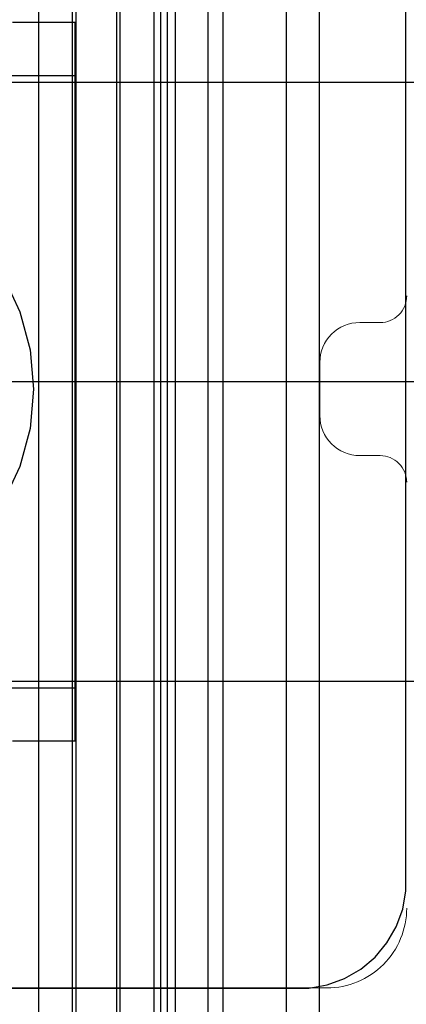
# Model space of a CAD drawing. Units: millimetres. Extents: x 576143858 to 576149148, y 353387425 to 353400290.
# Drawn here: x 576148476 to 576148505, y 353394963 to 353395037 of the extents above; entities that cross this region are included whole.
import ezdxf

# ---------------------------------------------------------------- set-up
doc = ezdxf.new("R2010")
doc.units = ezdxf.units.MM
doc.header["$MEASUREMENT"] = 0
doc.layers.add('0_Pen_No__1', color=7, linetype='Continuous', lineweight=30)
doc.layers.add('A-FLOR', color=7, linetype='Continuous')
doc.layers.add('A-FLOR_Pen_No__2', color=7, linetype='Continuous', lineweight=5, true_color=0x747474)

# ---------------------------------------------------------------- blocks, each defined once
blk = doc.blocks.new('Slab_5', base_point=(576148454.655, 353394967.321))
at = {"layer": 'A-FLOR_Pen_No__2', "linetype": 'Continuous', "flags": 128}
for points in [[(576148504.655, 353395001.78, 0.414214), (576148502.655, 353395003.78), (576148501.12, 353395003.78, -0.414214), (576148498.12, 353395006.78), (576148498.12, 353395010.78, -0.414214), (576148501.12, 353395013.78), (576148502.655, 353395013.78, 0.414214), (576148504.655, 353395015.78)], [(576148414.655, 353394969.786, 0.414214), (576148420.655, 353394963.786), (576148452.655, 353394963.786, 0.414214), (576148454.655, 353394965.786), (576148454.655, 353394967.321, -0.414214), (576148457.655, 353394970.321), (576148461.655, 353394970.321, -0.414214), (576148464.655, 353394967.321), (576148464.655, 353394965.786, 0.414214), (576148466.655, 353394963.786), (576148498.655, 353394963.786, 0.414214), (576148504.655, 353394969.786)]]:
    blk.add_lwpolyline(points, format="xyb", dxfattribs=at)
blk = doc.blocks.new('JK2_divsl_jumts')
at = {"layer": '0_Pen_No__1', "linetype": 'Continuous'}
for p, q in [((159.947, 0), (159.947, 1100)), ((162.409, 0), (162.409, 1100)), ((167.193, 0), (167.193, 1100)), ((168.302, 0), (168.302, 1100)), ((170.766, 0), (170.766, 1100)), ((171.365, 0), (171.365, 1100)), ((171.869, 0), (171.869, 1100)), ((172.381, 0), (172.381, 1100)), ((174.933, 0), (174.933, 1100)), ((175.182, 0), (175.182, 1100)), ((178.244, 0), (178.244, 1100)), ((178.506, 0), (178.506, 1100)), ((181.051, 0), (181.051, 1100)), ((178.282, 1032), (178.289, 1032)), ((178.282, 1032), (178.282, 1028)), ((178.636, 1032), (178.289, 1032)), ((179.307, 1032), (178.636, 1032)), ((180.281, 1032), (179.307, 1032)), ((181.528, 1032), (180.281, 1032)), ((183.011, 1032), (181.528, 1032)), ((221.283, 1028), (178.282, 1028)), ((178.282, 1028), (178.282, 982)), ((723.359, 1027.5), (122.103, 1027.5)), ((723.359, 1005), (122.103, 1005)), ((654.783, 982.5), (122.103, 982.5)), ((221.283, 982), (178.282, 982)), ((178.282, 982), (178.282, 978)), ((178.282, 978), (178.289, 978)), ((178.636, 978), (178.289, 978)), ((179.307, 978), (178.636, 978)), ((180.281, 978), (179.307, 978)), ((181.528, 978), (180.281, 978)), ((183.011, 978), (181.528, 978))]:
    blk.add_line(p, q, dxfattribs=at)
blk = doc.blocks.new('P_B1')
at = {"layer": '0_Pen_No__1', "linetype": 'Continuous'}
for p, q in [((95.001, 12.993), (95.001, 86.993)), ((64.723, 58.493), (65.976, 55.808)), ((65.976, 55.808), (66.743, 52.945)), ((66.743, 52.945), (67.001, 49.993)), ((67.001, 49.993), (66.743, 47.041)), ((66.743, 47.041), (65.976, 44.179)), ((65.976, 44.179), (64.723, 41.493)), ((95.001, 12.293), (95.001, 12.993)), ((94.758, 10.915), (95.001, 12.293)), ((94.279, 9.599), (94.758, 10.915)), ((93.579, 8.387), (94.279, 9.599)), ((92.679, 7.315), (93.579, 8.387)), ((91.607, 6.415), (92.679, 7.315)), ((90.395, 5.715), (91.607, 6.415)), ((87.701, 4.993), (89.079, 5.236)), ((89.079, 5.236), (90.395, 5.715)), ((13.501, 4.993), (87.001, 4.993)), ((87.001, 4.993), (87.701, 4.993))]:
    blk.add_line(p, q, dxfattribs=at)

msp = doc.modelspace()

# ---------------------------------------------------------------- block references
at = {"color": 36, "linetype": 'Continuous', "lineweight": 5, "true_color": 0x783c00, "zscale": 1000}
msp.add_blockref('P_B1', (576148409.592, 353394958.783), dxfattribs=at)
at = {"layer": '0_Pen_No__1', "linetype": 'Continuous', "zscale": 1000, "rotation": 180}
msp.add_blockref('JK2_divsl_jumts', (576148658.008, 353396014.34), dxfattribs=at)
at = {"layer": 'A-FLOR', "color": 8, "linetype": 'Continuous', "lineweight": 5, "true_color": 0x747474}
msp.add_blockref('Slab_5', (576148454.655, 353394967.321), dxfattribs=at)

doc.saveas('drawing.dxf')
